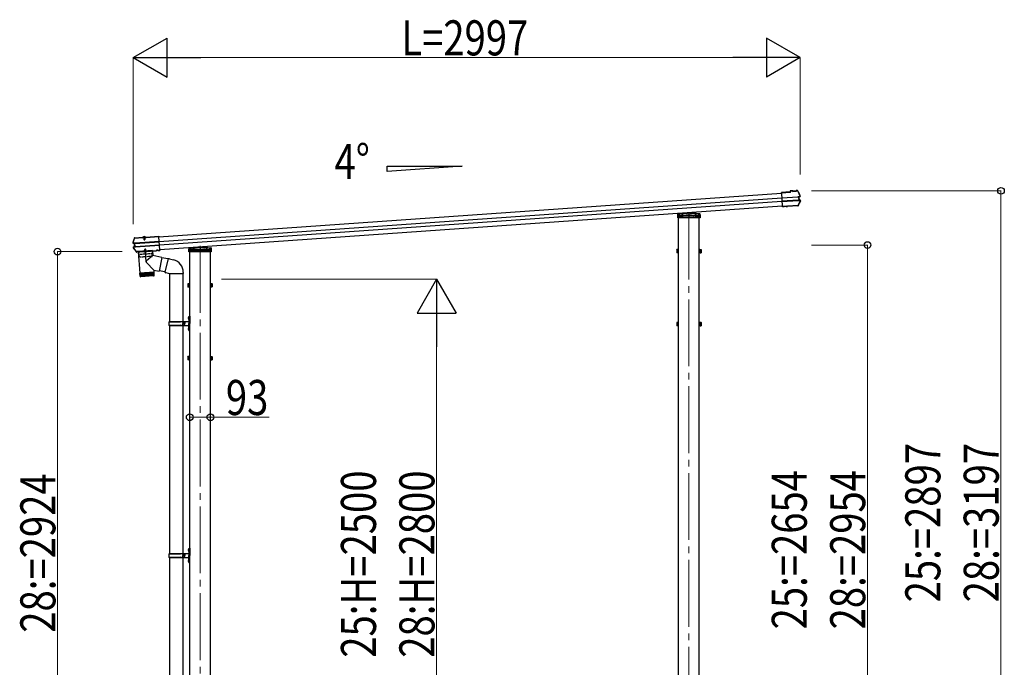
# Model space of a CAD drawing. Units: millimetres. Extents: x 0 to 29435, y 0 to 20790.
# Drawn here: x 12380 to 16804, y 6315 to 9223 of the extents above; entities that cross this region are included whole.
import ezdxf

# ---------------------------------------------------------------- set-up
doc = ezdxf.new("R2010")
doc.units = ezdxf.units.MM
doc.linetypes.add('YCENTER_1', pattern=[13, 10, -1, 1, -1])
doc.linetypes.add('YHIDDEN_1', pattern=[4, 3, -1])
for name, color, linetype, lineweight in [('USER1', 3, 'Continuous', 13), ('YKK_12', 2, 'Continuous', 13), ('YKK_13', 4, 'Continuous', 30), ('YKK_A1', 4, 'Continuous', 30), ('YKK_D', 6, 'Continuous', 13)]:
    doc.layers.add(name, color=color, linetype=linetype, lineweight=lineweight)
doc.styles.add('text-b', font='extslim2.shx', dxfattribs={"width": 0.8, "bigfont": 'extfont2.shx'})

msp = doc.modelspace()

# ---------------------------------------------------------------- linework, layer by layer
at = {"layer": 'YKK_12', "linetype": 'YCENTER_1', "ltscale": 30}
for p, q in [((15386.9, 8357), (15386.9, 4797.1)), ((13190.1, 8207.4), (13190.1, 4814.6))]:
    msp.add_line(p, q, dxfattribs=at)
at = {"layer": 'YKK_12', "linetype": 'YCENTER_1', "ltscale": 0.5}
msp.add_line((12939.1, 8249.5), (12940.1, 8234.1), dxfattribs=at)
at = {"layer": 'YKK_13'}
for p, q in [((15854, 8454.7), (15841.1, 8453.8)), ((15841.1, 8453.8), (15841.4, 8449.4)), ((15854.1, 8453.2), (15842.7, 8452.4)), ((15843, 8448), (15842.7, 8452.4)), ((15842.7, 8452.4), (15843.3, 8451.8)), ((15854.1, 8453.2), (15852.8, 8453.1)), ((15852.8, 8453.1), (15852.9, 8451.1)), ((15852.9, 8451.1), (15869.9, 8452.3)), ((15854.1, 8453.2), (15854, 8454.7)), ((15854, 8454.7), (15854.2, 8454.1)), ((15868.5, 8453.7), (15854.1, 8452.7)), ((15854.1, 8453.2), (15854.1, 8453.2)), ((15854.1, 8453.2), (15854.1, 8452.7)), ((15858.3, 8453), (15858.4, 8451.5)), ((15864.4, 8451.9), (15864.3, 8453.4)), ((15868.2, 8455.1), (15868.3, 8455.7)), ((15873.5, 8456.1), (15868.3, 8455.7)), ((15868.4, 8454.2), (15868.3, 8455.7)), ((15873.9, 8454.6), (15868.4, 8454.2)), ((15869.7, 8454.3), (15868.4, 8454.2)), ((15868.4, 8454.2), (15868.4, 8454.2)), ((15868.5, 8453.7), (15868.4, 8454.2)), ((15869.9, 8452.3), (15869.7, 8454.3)), ((15875.1, 8453.9), (15880.6, 8442.7)), ((15841.4, 8449.4), (15802.1, 8446.7)), ((15802.2, 8445.2), (15802.1, 8446.7)), ((15802.2, 8445.2), (15843, 8448)), ((15802.3, 8444.4), (15802.2, 8445.2)), ((15802.3, 8443.5), (15802.3, 8444.4)), ((15802.3, 8443.5), (15806.4, 8385.6)), ((15803.7, 8423.9), (15803.8, 8422.7)), ((15803.8, 8422.7), (15876.7, 8427.8)), ((15876.8, 8426.6), (15803.9, 8421.5)), ((15877.7, 8412.7), (15804.8, 8407.6)), ((15804.9, 8406.4), (15877.8, 8411.5)), ((15843.7, 8447.4), (15843, 8448)), ((15878.2, 8427.9), (15879.1, 8428)), ((15878.5, 8426.6), (15879, 8426.6)), ((15878.7, 8411.6), (15878.9, 8411.6)), ((15885, 8429.5), (15879.1, 8428)), ((15879.1, 8428), (15880.2, 8411.6)), ((15879.3, 8411.6), (15880.2, 8411.6)), ((15880, 8413), (15879.5, 8412.9)), ((15879.7, 8426.8), (15880.7, 8426.8)), ((15880.2, 8411.6), (15886.3, 8410.9)), ((15880.6, 8442.7), (15885.8, 8431.3)), ((15885.4, 8428.1), (15880.7, 8426.8)), ((15880.7, 8426.8), (15881.6, 8413)), ((15880.7, 8412.9), (15881.6, 8413)), ((15881.6, 8413), (15886.5, 8412.4)), ((15887.3, 8409), (15882.1, 8398.8)), ((15806.5, 8384.2), (15806.4, 8385.6)), ((15814, 8384.2), (15806.5, 8383.7)), ((15806.5, 8384.2), (15806.5, 8383.7)), ((15806.6, 8382.6), (15806.5, 8383.7)), ((15814.1, 8383.1), (15806.6, 8382.6)), ((15814.1, 8382.7), (15806.6, 8382.2)), ((15806.6, 8382.2), (15806.6, 8382.6)), ((15823.3, 8384.9), (15814, 8384.2)), ((15814.1, 8383.1), (15814, 8384.2)), ((15823.4, 8383.4), (15814.1, 8382.7)), ((15814.1, 8382.7), (15814.1, 8383.1)), ((15823.3, 8384.9), (15823.4, 8385.3)), ((15823.3, 8384.9), (15823.4, 8383.4)), ((15823.4, 8385.3), (15829.4, 8385.7)), ((15823.4, 8385.3), (15823.5, 8383.8)), ((15823.4, 8383.4), (15823.5, 8383.8)), ((15823.5, 8383.8), (15829.5, 8384.2)), ((15829.4, 8385.7), (15829.6, 8385.3)), ((15829.4, 8385.7), (15829.5, 8384.2)), ((15829.5, 8384.2), (15829.7, 8383.8)), ((15876.7, 8388.6), (15829.6, 8385.3)), ((15829.6, 8385.3), (15829.7, 8383.8)), ((15875.9, 8387.1), (15829.7, 8383.8)), ((15882.1, 8398.8), (15876.7, 8388.6)), ((15336.4, 8333.4), (15337, 8343)), ((15337.4, 8333.4), (15336.4, 8333.4)), ((15337, 8343), (15337.5, 8351.5)), ((15436.3, 8333.4), (15337.4, 8333.4)), ((15338, 8343.9), (15386.9, 8347.3)), ((15338.5, 8352.4), (15386.9, 8355.8)), ((15386.9, 8355.8), (15435.3, 8352.4)), ((15386.9, 8355.8), (15386.9, 8354.9)), ((15386.9, 8347.3), (15435.8, 8343.9)), ((15386.9, 8347.3), (15386.9, 8346.4)), ((15387, 8352.6), (15387, 8334.6)), ((15416.7, 8358.4), (15417, 8353.7)), ((15436.2, 8351.5), (15436.8, 8343)), ((15437.3, 8333.4), (15436.3, 8333.4)), ((15436.8, 8343), (15437.3, 8333.4)), ((12889.7, 8221.8), (12892.5, 8231.5)), ((12892.5, 8231.5), (12895.5, 8241.1)), ((12896.5, 8243.5), (12896.3, 8243.3)), ((12896.3, 8243.3), (12896.4, 8241.9)), ((12896.4, 8241.9), (12896.5, 8241.9)), ((12896.6, 8242), (12896.5, 8243.5)), ((12896.7, 8243.5), (12896.5, 8243.5)), ((12896.5, 8241.9), (12896.6, 8242)), ((12896.6, 8242), (12932.2, 8244.5)), ((12896.7, 8243.5), (12932.1, 8246)), ((12932.2, 8244.4), (12930.9, 8244.3)), ((12930.9, 8244.3), (12931, 8242.3)), ((12948, 8243.5), (12931, 8242.3)), ((12932.2, 8244.5), (12932.1, 8246)), ((12932.3, 8245.2), (12932.1, 8246)), ((12946.5, 8244.9), (12932.2, 8243.9)), ((12932.2, 8244.5), (12932.2, 8244.4)), ((12932.2, 8243.9), (12932.2, 8244.4)), ((12946.3, 8246), (12932.3, 8245)), ((12932.3, 8245), (12932.4, 8243.9)), ((12933.5, 8245.1), (12933.4, 8245.3)), ((12934.1, 8244.6), (12934, 8244.6)), ((12944.6, 8245.4), (12934.1, 8244.6)), ((12936.4, 8244.2), (12936.5, 8242.7)), ((12937, 8243.4), (12937.1, 8243.9)), ((12937, 8243.4), (12942, 8243.8)), ((12937, 8243.4), (12937.5, 8236.5)), ((12937.4, 8243.4), (12937.3, 8243.9)), ((12937.4, 8243.4), (12938, 8235.6)), ((12937.5, 8236.5), (12942.5, 8236.9)), ((12937.5, 8236.5), (12938.4, 8234.9)), ((12938.4, 8234.9), (12941.8, 8235.1)), ((12941.5, 8243.7), (12941.6, 8244.2)), ((12941.5, 8243.7), (12942.1, 8235.9)), ((12942, 8243.8), (12941.8, 8244.3)), ((12941.8, 8235.1), (12942.5, 8236.9)), ((12942, 8243.8), (12942.5, 8236.9)), ((12942.5, 8243.1), (12942.4, 8244.6)), ((12944.6, 8245.4), (12944.3, 8245.3)), ((12944.7, 8245.4), (12944.6, 8245.4)), ((12945.2, 8245.9), (12945.2, 8246.1)), ((12946.4, 8247), (12946.3, 8246.2)), ((12946.3, 8246), (12946.4, 8244.9)), ((12946.4, 8247), (13004.6, 8251)), ((12946.5, 8245.5), (12946.4, 8247)), ((12946.5, 8245.5), (13004.7, 8249.5)), ((12946.5, 8245.4), (12946.5, 8245.5)), ((12946.5, 8245.4), (12946.5, 8244.9)), ((12947.8, 8245.4), (12946.5, 8245.4)), ((12947.8, 8245.4), (12948, 8243.5)), ((13004.6, 8251), (13004.7, 8249.5)), ((13004.7, 8249.5), (13004.7, 8248.8)), ((13004.7, 8248.8), (13004.8, 8247.4)), ((13008.9, 8189.5), (13004.8, 8247.4)), ((12889.7, 8222.3), (12889.6, 8221.7)), ((12890.1, 8221.8), (12889.6, 8221.7)), ((12889.7, 8222.3), (12889.7, 8222.3)), ((12890.8, 8221.9), (12890.1, 8221.8)), ((12895.3, 8218.1), (12890.6, 8218.7)), ((12891.6, 8222.1), (12890.8, 8221.9)), ((12896.7, 8219.4), (12890.8, 8220.1)), ((12897.7, 8190.4), (12891.4, 8199.5)), ((12892.1, 8222.2), (12891.6, 8222.1)), ((12891.7, 8203), (12896.3, 8204.2)), ((12892, 8218.8), (12892, 8218.8)), ((12892, 8218.8), (12892, 8218.8)), ((12892.2, 8222.3), (12892.1, 8222.2)), ((12892.1, 8201.5), (12897.9, 8203.1)), ((12892.2, 8222.3), (12892.5, 8222.5)), ((12898, 8219.5), (12892.2, 8220.3)), ((12892.5, 8222.5), (12892.5, 8222.5)), ((12893.6, 8201.6), (12899.1, 8203.2)), ((12896.2, 8218.2), (12895.3, 8218.1)), ((12896.3, 8204.2), (12895.3, 8218.1)), ((12897.2, 8204.3), (12896.3, 8204.2)), ((12897.6, 8219.5), (12896.7, 8219.4)), ((12897.9, 8203.1), (12896.7, 8219.4)), ((12897, 8218.1), (12897.5, 8218.1)), ((12904.3, 8181.3), (12897.7, 8190.4)), ((12898.4, 8204.5), (12897.9, 8204.4)), ((12898.8, 8203.2), (12897.9, 8203.1)), ((12898.3, 8219.5), (12898, 8219.5)), ((13006.3, 8227.1), (12899.1, 8219.6)), ((12899.1, 8203.2), (12899.4, 8203.3)), ((12899.2, 8218.4), (13006.3, 8225.9)), ((12900.2, 8204.5), (13007.3, 8212)), ((12900.3, 8203.3), (13007.4, 8210.8)), ((12912.4, 8181.3), (12993.8, 8187)), ((12912.5, 8179.8), (12993.9, 8185.5)), ((12994, 8187.4), (12993.8, 8187)), ((12993.8, 8187), (12993.9, 8185.5)), ((12994.1, 8185.9), (12993.9, 8185.5)), ((13000, 8187.8), (12994, 8187.4)), ((12994, 8187.4), (12994.1, 8185.9)), ((13000.1, 8186.3), (12994.1, 8185.9)), ((13000.2, 8187.5), (13000, 8187.8)), ((13000, 8187.8), (13000.1, 8186.3)), ((13000.3, 8186), (13000.1, 8186.3)), ((13000.2, 8187.5), (13001.5, 8187.6)), ((13000.2, 8187.5), (13000.3, 8186)), ((13000.3, 8186), (13001.6, 8186.1)), ((13001.5, 8187.6), (13009, 8188.1)), ((13001.5, 8187.6), (13001.6, 8186.5)), ((13001.6, 8186.5), (13009.1, 8187)), ((13001.6, 8186.1), (13009.1, 8186.6)), ((13001.6, 8186.5), (13001.6, 8186.1)), ((13008.9, 8189.5), (13009, 8188.5)), ((13009, 8188.1), (13009, 8188.5)), ((13009, 8188.1), (13009.1, 8187)), ((13009.1, 8187), (13009.1, 8186.6)), ((13139.6, 8179.8), (13140.2, 8189.4)), ((13140.2, 8189.4), (13140.7, 8197.9)), ((13141.1, 8190.3), (13190.1, 8193.7)), ((13141.7, 8198.8), (13190.1, 8202.2)), ((13190.1, 8202.2), (13238.5, 8198.8)), ((13190.1, 8202.2), (13190.1, 8201.3)), ((13190.1, 8199), (13190.1, 8181)), ((13190.1, 8193.7), (13239, 8190.3)), ((13190.1, 8193.7), (13190.1, 8192.8)), ((13219.9, 8204.7), (13220.2, 8200.1)), ((13239.4, 8197.9), (13239.9, 8189.4)), ((13239.9, 8189.4), (13240.5, 8179.8)), ((15331.7, 8190.1), (15332.3, 8191.1)), ((15331.7, 8190.1), (15331.7, 8177.1)), ((15337.2, 8191.1), (15332.3, 8191.1)), ((15337.2, 8187.4), (15332.3, 8187.4)), ((15337.2, 8191.3), (15337.2, 8176.3)), ((15338.8, 8190.9), (15337.2, 8190.9)), ((15337.2, 8187.8), (15337.2, 8179.8)), ((15340.4, 8192.3), (15338.8, 8192.3)), ((15338.8, 8192.3), (15338.8, 8175.3)), ((15338.8, 8184.3), (15338.8, 8190.9)), ((15340.4, 8175.3), (15340.4, 8192.3)), ((15433.4, 8175.3), (15433.4, 8192.3)), ((15433.4, 8192.3), (15435, 8192.3)), ((15435, 8192.3), (15435, 8175.3)), ((15435, 8190.9), (15436.6, 8190.9)), ((15435, 8184.3), (15435, 8190.9)), ((15436.6, 8191.3), (15441.5, 8191.3)), ((15436.6, 8191.3), (15436.6, 8176.3)), ((15436.6, 8187.8), (15436.6, 8179.8)), ((15436.6, 8187.6), (15441.5, 8187.6)), ((15442.1, 8190.3), (15441.5, 8191.3)), ((15442.1, 8190.3), (15442.1, 8177.3)), ((12905.3, 8180.9), (12906, 8180.9)), ((12905.7, 8179.4), (12906.1, 8179.4)), ((12906.2, 8181.3), (12906, 8180.9)), ((12906, 8180.9), (12906.1, 8179.4)), ((12906.3, 8179.8), (12906.1, 8179.4)), ((12912.2, 8181.7), (12906.2, 8181.3)), ((12906.2, 8181.3), (12906.3, 8179.8)), ((12912.3, 8180.2), (12906.3, 8179.8)), ((12912.4, 8181.3), (12912.2, 8181.7)), ((12912.2, 8181.7), (12912.3, 8180.2)), ((12912.2, 8180.7), (12912.2, 8180.7)), ((12912.5, 8179.8), (12912.3, 8180.2)), ((12912.4, 8181.3), (12912.5, 8179.8)), ((12976.6, 8184.3), (12912.7, 8179.9)), ((12912.7, 8179.9), (12919.4, 8085.1)), ((12978, 8163.5), (12949.7, 8140.1)), ((12976.6, 8184.3), (12978, 8163.5)), ((13018.8, 8155.6), (12978, 8163.5)), ((13018.8, 8155.6), (13006.7, 8093.6)), ((13045.9, 8148.5), (13018.4, 8153.9)), ((13140.6, 8179.8), (13139.6, 8179.8)), ((13239.5, 8179.8), (13140.6, 8179.8)), ((13240.5, 8179.8), (13239.5, 8179.8)), ((15331.7, 8177.1), (15332.3, 8176.1)), ((15337.2, 8179.9), (15332.3, 8179.9)), ((15337.2, 8176.1), (15332.3, 8176.1)), ((15337.2, 8184.3), (15338.8, 8184.3)), ((15337.2, 8183.3), (15338.8, 8183.3)), ((15337.2, 8176.8), (15338.8, 8176.8)), ((15338.8, 8176.8), (15338.8, 8183.3)), ((15338.8, 8175.3), (15340.4, 8175.3)), ((15435, 8175.3), (15433.4, 8175.3)), ((15436.6, 8184.3), (15435, 8184.3)), ((15436.6, 8183.3), (15435, 8183.3)), ((15435, 8176.8), (15435, 8183.3)), ((15436.6, 8176.8), (15435, 8176.8)), ((15436.6, 8180.1), (15441.5, 8180.1)), ((15436.6, 8176.3), (15441.5, 8176.3)), ((15442.1, 8177.3), (15441.5, 8176.3)), ((12982.6, 8098.3), (12949.3, 8132.7)), ((12982.6, 8098.3), (12983.2, 8089.6)), ((12982.6, 8098.3), (13006.7, 8093.6)), ((12919.4, 8085.1), (12983.2, 8089.6)), ((12983.3, 8088.6), (12919.4, 8084.1)), ((12919.4, 8084.1), (12920.6, 8071.1)), ((12921.1, 8069.6), (12920.1, 8084.2)), ((12920.6, 8071.2), (12983.9, 8075.6)), ((12921.3, 8084.2), (12922.4, 8069.3)), ((12924.2, 8069.4), (12923.2, 8084.4)), ((12923.8, 8085.4), (12923.9, 8084.4)), ((12981.2, 8072.4), (12923.8, 8068.4)), ((12925.5, 8084.5), (12926.6, 8069.6)), ((12929.4, 8069.8), (12928.4, 8084.7)), ((12932.7, 8070), (12931.7, 8085)), ((12935.4, 8085.2), (12936.4, 8070.3)), ((12939.4, 8085.5), (12940.4, 8070.5)), ((12943.6, 8085.8), (12944.7, 8070.8)), ((12948, 8086.1), (12949.1, 8071.1)), ((12952.5, 8086.4), (12953.5, 8071.5)), ((12956.9, 8086.7), (12957.9, 8071.8)), ((12961.2, 8087), (12962.3, 8072.1)), ((12965.3, 8087.3), (12966.4, 8072.4)), ((12969.2, 8087.6), (12970.2, 8072.6)), ((12972.7, 8087.8), (12973.8, 8072.9)), ((12975.8, 8088), (12976.8, 8073.1)), ((12978.4, 8088.2), (12979.5, 8073.3)), ((12978.7, 8089.3), (12978.8, 8088.3)), ((12980.5, 8088.4), (12981.6, 8073.4)), ((12982, 8088.5), (12983.1, 8073.5)), ((12983.9, 8075.5), (12983.3, 8088.6)), ((13032.4, 8090.4), (13007.1, 8095.3)), ((13134.9, 8036.5), (13135.4, 8037.5)), ((13134.9, 8036.5), (13134.9, 8023.5)), ((13134.9, 8023.5), (13135.4, 8022.5)), ((13140.4, 8037.5), (13135.4, 8037.5)), ((13140.4, 8033.8), (13135.4, 8033.8)), ((13140.4, 8026.2), (13135.4, 8026.2)), ((13140.4, 8022.5), (13135.4, 8022.5)), ((13140.4, 8037.7), (13140.4, 8022.7)), ((13142, 8037.3), (13140.4, 8037.3)), ((13140.4, 8034.2), (13140.4, 8026.2)), ((13140.4, 8030.7), (13142, 8030.7)), ((13140.4, 8029.7), (13142, 8029.7)), ((13140.4, 8023.2), (13142, 8023.2)), ((13143.6, 8038.7), (13142, 8038.7)), ((13142, 8038.7), (13142, 8021.7)), ((13142, 8030.7), (13142, 8037.3)), ((13142, 8023.2), (13142, 8029.7)), ((13142, 8021.7), (13143.6, 8021.7)), ((13143.6, 8021.7), (13143.6, 8038.7)), ((13236.6, 8021.7), (13236.6, 8038.7)), ((13236.6, 8038.7), (13238.2, 8038.7)), ((13238.2, 8021.7), (13236.6, 8021.7)), ((13238.2, 8038.7), (13238.2, 8021.7)), ((13238.2, 8037.3), (13239.8, 8037.3)), ((13238.2, 8030.7), (13238.2, 8037.3)), ((13239.8, 8030.7), (13238.2, 8030.7)), ((13239.8, 8029.7), (13238.2, 8029.7)), ((13238.2, 8023.2), (13238.2, 8029.7)), ((13239.8, 8023.2), (13238.2, 8023.2)), ((13239.8, 8037.7), (13244.7, 8037.7)), ((13239.8, 8037.7), (13239.8, 8022.7)), ((13239.8, 8034.2), (13239.8, 8026.2)), ((13239.8, 8034), (13244.7, 8034)), ((13239.8, 8026.4), (13244.7, 8026.4)), ((13239.8, 8022.7), (13244.7, 8022.7)), ((13245.3, 8036.7), (13244.7, 8037.7)), ((13245.3, 8023.7), (13244.7, 8022.7)), ((13245.3, 8036.7), (13245.3, 8023.7)), ((13139.6, 7890.7), (13142.6, 7892.2)), ((13139.6, 7890.7), (13139.6, 7858.7)), ((13142.6, 7892.2), (13142.6, 7858.7)), ((13142.6, 7892.2), (13143.6, 7892.2)), ((13143.6, 7892.2), (13143.6, 7858.7)), ((13050.6, 7865.7), (13100.9, 7865.7)), ((13050.6, 7851.7), (13100.9, 7851.7)), ((13051.6, 7867.7), (13137.6, 7867.7)), ((13051.6, 7867.7), (13051.6, 7865.7)), ((13051.6, 7849.7), (13051.6, 7851.7)), ((13051.6, 7849.7), (13137.6, 7849.7)), ((13110.6, 7867.7), (13110.6, 7863.2)), ((13110.6, 7863.2), (13112.6, 7863.2)), ((13110.6, 7849.7), (13110.6, 7854.2)), ((13110.6, 7854.2), (13112.6, 7854.2)), ((13112.6, 7863.2), (13112.6, 7858.7)), ((13112.6, 7854.2), (13112.6, 7858.7)), ((13118.6, 7867.7), (13118.6, 7858.7)), ((13118.6, 7863.2), (13121.6, 7863.2)), ((13118.6, 7849.7), (13118.6, 7858.7)), ((13118.6, 7854.2), (13121.6, 7854.2)), ((13121.6, 7863.2), (13121.6, 7858.7)), ((13121.6, 7854.2), (13121.6, 7858.7)), ((13139.6, 7826.7), (13139.6, 7858.7)), ((13142.6, 7825.2), (13142.6, 7858.7)), ((13143.6, 7825.2), (13143.6, 7858.7)), ((15331.7, 7862.8), (15332.3, 7863.8)), ((15331.7, 7862.8), (15331.7, 7849.8)), ((15331.7, 7849.8), (15332.3, 7848.8)), ((15337.2, 7863.8), (15332.3, 7863.8)), ((15337.2, 7860.1), (15332.3, 7860.1)), ((15337.2, 7852.6), (15332.3, 7852.6)), ((15337.2, 7848.8), (15332.3, 7848.8)), ((15337.2, 7864), (15337.2, 7849)), ((15338.8, 7863.6), (15337.2, 7863.6)), ((15337.2, 7860.5), (15337.2, 7852.5)), ((15337.2, 7857), (15338.8, 7857)), ((15337.2, 7856), (15338.8, 7856)), ((15337.2, 7849.5), (15338.8, 7849.5)), ((15340.4, 7865), (15338.8, 7865)), ((15338.8, 7865), (15338.8, 7848)), ((15338.8, 7857), (15338.8, 7863.6)), ((15338.8, 7849.5), (15338.8, 7856)), ((15338.8, 7848), (15340.4, 7848)), ((15340.4, 7848), (15340.4, 7865)), ((15433.4, 7848), (15433.4, 7865)), ((15433.4, 7865), (15435, 7865)), ((15435, 7848), (15433.4, 7848)), ((15435, 7865), (15435, 7848)), ((15435, 7863.6), (15436.6, 7863.6)), ((15435, 7857), (15435, 7863.6)), ((15436.6, 7857), (15435, 7857)), ((15436.6, 7856), (15435, 7856)), ((15435, 7849.5), (15435, 7856)), ((15436.6, 7849.5), (15435, 7849.5)), ((15436.6, 7864), (15441.5, 7864)), ((15436.6, 7864), (15436.6, 7849)), ((15436.6, 7860.5), (15436.6, 7852.5)), ((15436.6, 7860.3), (15441.5, 7860.3)), ((15436.6, 7852.8), (15441.5, 7852.8)), ((15436.6, 7849), (15441.5, 7849)), ((15442.1, 7863), (15441.5, 7864)), ((15442.1, 7850), (15441.5, 7849)), ((15442.1, 7863), (15442.1, 7850)), ((13139.6, 7826.7), (13142.6, 7825.2)), ((13142.6, 7825.2), (13143.6, 7825.2)), ((13134.9, 7709.2), (13135.4, 7710.2)), ((13134.9, 7709.2), (13134.9, 7696.2)), ((13140.4, 7710.2), (13135.4, 7710.2)), ((13140.4, 7706.5), (13135.4, 7706.5)), ((13140.4, 7698.9), (13135.4, 7698.9)), ((13140.4, 7710.4), (13140.4, 7695.4)), ((13142, 7709.9), (13140.4, 7709.9)), ((13140.4, 7706.9), (13140.4, 7698.9)), ((13140.4, 7703.4), (13142, 7703.4)), ((13140.4, 7702.4), (13142, 7702.4)), ((13143.6, 7711.4), (13142, 7711.4)), ((13142, 7711.4), (13142, 7694.4)), ((13142, 7703.4), (13142, 7709.9)), ((13142, 7695.8), (13142, 7702.4)), ((13143.6, 7694.4), (13143.6, 7711.4)), ((13236.6, 7694.4), (13236.6, 7711.4)), ((13236.6, 7711.4), (13238.2, 7711.4)), ((13238.2, 7711.4), (13238.2, 7694.4)), ((13238.2, 7709.9), (13239.8, 7709.9)), ((13238.2, 7703.4), (13238.2, 7709.9)), ((13239.8, 7703.4), (13238.2, 7703.4)), ((13239.8, 7702.4), (13238.2, 7702.4)), ((13238.2, 7695.8), (13238.2, 7702.4)), ((13239.8, 7710.4), (13244.7, 7710.4)), ((13239.8, 7710.4), (13239.8, 7695.4)), ((13239.8, 7706.9), (13239.8, 7698.9)), ((13239.8, 7706.7), (13244.7, 7706.7)), ((13239.8, 7699.1), (13244.7, 7699.1)), ((13245.3, 7709.4), (13244.7, 7710.4)), ((13245.3, 7709.4), (13245.3, 7696.4)), ((13134.9, 7696.2), (13135.4, 7695.2)), ((13140.4, 7695.2), (13135.4, 7695.2)), ((13140.4, 7695.8), (13142, 7695.8)), ((13142, 7694.4), (13143.6, 7694.4)), ((13238.2, 7694.4), (13236.6, 7694.4)), ((13239.8, 7695.8), (13238.2, 7695.8)), ((13239.8, 7695.4), (13244.7, 7695.4)), ((13245.3, 7696.4), (13244.7, 7695.4)), ((13050.6, 6824.2), (13100.9, 6824.2)), ((13051.6, 6826.2), (13137.6, 6826.2)), ((13051.6, 6826.2), (13051.6, 6824.2)), ((13110.6, 6826.2), (13110.6, 6821.7)), ((13110.6, 6821.7), (13112.6, 6821.7)), ((13112.6, 6821.7), (13112.6, 6817.2)), ((13112.6, 6812.7), (13112.6, 6817.2)), ((13118.6, 6826.2), (13118.6, 6817.2)), ((13118.6, 6821.7), (13121.6, 6821.7)), ((13118.6, 6808.2), (13118.6, 6817.2)), ((13121.6, 6821.7), (13121.6, 6817.2)), ((13121.6, 6812.7), (13121.6, 6817.2)), ((13139.6, 6849.2), (13142.6, 6850.7)), ((13139.6, 6849.2), (13139.6, 6817.2)), ((13139.6, 6785.2), (13139.6, 6817.2)), ((13142.6, 6850.7), (13142.6, 6817.2)), ((13142.6, 6850.7), (13143.6, 6850.7)), ((13142.6, 6783.7), (13142.6, 6817.2)), ((13143.6, 6850.7), (13143.6, 6817.2)), ((13143.6, 6783.7), (13143.6, 6817.2)), ((13050.6, 6810.2), (13100.9, 6810.2)), ((13051.6, 6808.2), (13051.6, 6810.2)), ((13051.6, 6808.2), (13137.6, 6808.2)), ((13110.6, 6808.2), (13110.6, 6812.7)), ((13110.6, 6812.7), (13112.6, 6812.7)), ((13118.6, 6812.7), (13121.6, 6812.7)), ((13139.6, 6785.2), (13142.6, 6783.7)), ((13142.6, 6783.7), (13143.6, 6783.7))]:
    msp.add_line(p, q, dxfattribs=at)
at = {"layer": 'YKK_13', "linetype": 'YHIDDEN_1'}
for p, q in [((15338, 8343.9), (15338.1, 8343.9)), ((15338.1, 8343.9), (15435.7, 8343.9)), ((15340, 8342.1), (15339.4, 8333.4)), ((15339.9, 8341.1), (15344.9, 8341.1)), ((15340, 8342.1), (15340.5, 8350.6)), ((15341, 8342.1), (15340, 8342.1)), ((15340, 8341.9), (15343.7, 8341.9)), ((15386.9, 8353.8), (15340.5, 8350.6)), ((15365.4, 8343.8), (15341, 8342.1)), ((15343.7, 8350.8), (15343.7, 8337.2)), ((15343.7, 8341.9), (15344.9, 8341.9)), ((15343.7, 8337.2), (15344.7, 8335.4)), ((15344.7, 8335.4), (15344.9, 8335.4)), ((15344.9, 8350.9), (15344.9, 8342.4)), ((15344.9, 8342.4), (15344.9, 8335.4)), ((15344.9, 8341.9), (15346.4, 8341.9)), ((15344.9, 8335.4), (15349.9, 8335.4)), ((15346.4, 8342.5), (15346.4, 8335.4)), ((15346.4, 8341.9), (15427.4, 8341.9)), ((15349.5, 8341.9), (15349.5, 8335.4)), ((15349.6, 8341.9), (15349.6, 8335.4)), ((15349.9, 8342.8), (15349.9, 8337.2)), ((15349.9, 8337.2), (15352.9, 8337.2)), ((15349.9, 8335.4), (15349.9, 8337.2)), ((15352.9, 8335.4), (15349.9, 8335.4)), ((15352.9, 8343), (15352.9, 8337.2)), ((15352.9, 8337.2), (15352.9, 8335.4)), ((15352.9, 8335.4), (15420.9, 8335.4)), ((15356.1, 8343), (15356.2, 8343.9)), ((15356.2, 8343.9), (15356.8, 8354.2)), ((15357.6, 8333.4), (15357.7, 8335.4)), ((15358.1, 8341.9), (15357.7, 8335.4)), ((15358.8, 8354.3), (15358.1, 8341.9)), ((15360.9, 8343.9), (15360.9, 8341.9)), ((15365.4, 8343.8), (15366.9, 8343.9)), ((15365.4, 8341.1), (15365.4, 8343.8)), ((15366.9, 8341.1), (15365.4, 8341.1)), ((15386.9, 8345.3), (15366.9, 8343.9)), ((15366.9, 8343.9), (15366.9, 8341.1)), ((15433.3, 8350.6), (15386.9, 8353.8)), ((15406.9, 8343.9), (15386.9, 8345.3)), ((15406.9, 8341.1), (15406.9, 8343.9)), ((15406.9, 8343.9), (15408.4, 8343.8)), ((15406.9, 8341.1), (15408.4, 8341.1)), ((15408.4, 8343.8), (15408.4, 8341.1)), ((15432.8, 8342.1), (15408.4, 8343.8)), ((15412.9, 8341.9), (15412.9, 8343.9)), ((15414.7, 8358.2), (15415.7, 8341.9)), ((15415.7, 8341.9), (15416.1, 8335.4)), ((15416.1, 8335.4), (15416.2, 8333.4)), ((15417, 8353.7), (15417.6, 8343.9)), ((15417.6, 8343.9), (15417.6, 8343)), ((15420.9, 8343), (15420.9, 8337.2)), ((15420.9, 8337.2), (15423.9, 8337.2)), ((15420.9, 8335.4), (15420.9, 8337.2)), ((15423.9, 8335.4), (15420.9, 8335.4)), ((15423.9, 8342.8), (15423.9, 8337.2)), ((15423.9, 8337.2), (15423.9, 8335.4)), ((15423.9, 8335.4), (15428.9, 8335.4)), ((15424.2, 8341.9), (15424.2, 8335.4)), ((15424.3, 8341.9), (15424.3, 8335.4)), ((15427.4, 8342.5), (15427.4, 8335.4)), ((15427.4, 8341.9), (15428.9, 8341.9)), ((15428.9, 8350.9), (15428.9, 8342.4)), ((15428.9, 8342.4), (15428.9, 8335.4)), ((15428.9, 8341.9), (15430.1, 8341.9)), ((15428.9, 8341.1), (15433.9, 8341.1)), ((15428.9, 8335.4), (15429.1, 8335.4)), ((15429.1, 8335.4), (15430.1, 8337.2)), ((15430.1, 8350.8), (15430.1, 8337.2)), ((15430.1, 8341.9), (15433.8, 8341.9)), ((15433.8, 8342.1), (15432.8, 8342.1)), ((15433.3, 8350.6), (15433.8, 8342.1)), ((15434.3, 8333.4), (15433.8, 8342.1)), ((15435.7, 8343.9), (15435.8, 8343.9)), ((12934.7, 8245.2), (12934.6, 8245)), ((12934.7, 8245.8), (12943.9, 8246.4)), ((12934.8, 8244.7), (12934.7, 8245.8)), ((12935.4, 8245.8), (12936.6, 8245.9)), ((12936.8, 8248.1), (12938.2, 8245.8)), ((12937.1, 8243.9), (12937.2, 8244.3)), ((12937.3, 8243.9), (12937.2, 8245.9)), ((12937.2, 8244.8), (12937.2, 8245.4)), ((12937.2, 8244.3), (12937.2, 8244.8)), ((12937.3, 8243.9), (12937.2, 8244.5)), ((12939.4, 8245.2), (12938.2, 8245.8)), ((12939.4, 8245.2), (12940.5, 8245.9)), ((12941.5, 8248.5), (12940.5, 8245.9)), ((12941.6, 8244.2), (12941.5, 8246.2)), ((12941.6, 8245.1), (12941.5, 8245.7)), ((12941.6, 8244.6), (12941.6, 8245.1)), ((12941.6, 8244.2), (12941.6, 8244.8)), ((12941.8, 8244.3), (12941.6, 8244.6)), ((12943.2, 8246.4), (12942, 8246.3)), ((12944, 8245.3), (12943.9, 8246.4)), ((12944, 8245.9), (12944.1, 8245.7)), ((13141.2, 8190.3), (13141.3, 8190.3)), ((13141.3, 8190.3), (13238.9, 8190.3)), ((13143.2, 8188.4), (13142.6, 8179.8)), ((13143.1, 8188.3), (13146.9, 8188.3)), ((13143.1, 8187.5), (13148.1, 8187.5)), ((13143.2, 8188.4), (13143.7, 8197)), ((13144.2, 8188.5), (13143.2, 8188.4)), ((13190.1, 8200.2), (13143.7, 8197)), ((13168.6, 8190.2), (13144.2, 8188.5)), ((13146.9, 8197.2), (13146.9, 8183.5)), ((13146.9, 8188.3), (13148.1, 8188.3)), ((13148.1, 8197.3), (13148.1, 8188.8)), ((13148.1, 8188.8), (13148.1, 8181.8)), ((13148.1, 8188.3), (13149.6, 8188.3)), ((13149.6, 8188.9), (13149.6, 8181.8)), ((13149.6, 8188.3), (13230.6, 8188.3)), ((13152.7, 8188.3), (13152.7, 8181.8)), ((13152.8, 8188.3), (13152.8, 8181.8)), ((13153.1, 8189.1), (13153.1, 8183.5)), ((13156.1, 8189.3), (13156.1, 8183.5)), ((13159.3, 8189.4), (13159.4, 8190.3)), ((13159.4, 8190.3), (13160, 8200.5)), ((13161.3, 8188.3), (13160.9, 8181.8)), ((13162, 8200.7), (13161.3, 8188.3)), ((13164.1, 8190.3), (13164.1, 8188.3)), ((13168.6, 8190.2), (13170.1, 8190.3)), ((13168.6, 8187.5), (13168.6, 8190.2)), ((13170.1, 8187.5), (13168.6, 8187.5)), ((13190.1, 8191.7), (13170.1, 8190.3)), ((13170.1, 8190.3), (13170.1, 8187.5)), ((13236.5, 8197), (13190.1, 8200.2)), ((13210.1, 8190.3), (13190.1, 8191.7)), ((13210.1, 8187.5), (13210.1, 8190.3)), ((13210.1, 8190.3), (13211.6, 8190.2)), ((13210.1, 8187.5), (13211.6, 8187.5)), ((13211.6, 8190.2), (13211.6, 8187.5)), ((13236, 8188.5), (13211.6, 8190.2)), ((13216.1, 8188.3), (13216.1, 8190.3)), ((13217.9, 8204.6), (13218.9, 8188.3)), ((13218.9, 8188.3), (13219.3, 8181.8)), ((13220.2, 8200.1), (13220.8, 8190.3)), ((13220.8, 8190.3), (13220.8, 8189.4)), ((13224.1, 8189.3), (13224.1, 8183.5)), ((13227.1, 8189.1), (13227.1, 8183.5)), ((13227.3, 8188.3), (13227.3, 8181.8)), ((13227.5, 8188.3), (13227.5, 8181.8)), ((13230.6, 8188.9), (13230.6, 8181.8)), ((13230.6, 8188.3), (13232.1, 8188.3)), ((13232.1, 8197.3), (13232.1, 8188.8)), ((13232.1, 8188.8), (13232.1, 8181.8)), ((13232.1, 8188.3), (13233.3, 8188.3)), ((13232.1, 8187.5), (13237, 8187.5)), ((13233.3, 8197.2), (13233.3, 8183.5)), ((13233.3, 8188.3), (13237, 8188.3)), ((13237, 8188.4), (13236, 8188.5)), ((13236.5, 8197), (13237, 8188.4)), ((13237.5, 8179.8), (13237, 8188.4)), ((13238.9, 8190.3), (13238.9, 8190.3)), ((13146.9, 8183.5), (13147.9, 8181.8)), ((13147.9, 8181.8), (13148.1, 8181.8)), ((13148.1, 8181.8), (13153.1, 8181.8)), ((13153.1, 8183.5), (13156.1, 8183.5)), ((13153.1, 8181.8), (13153.1, 8183.5)), ((13156.1, 8181.8), (13153.1, 8181.8)), ((13156.1, 8183.5), (13156.1, 8181.8)), ((13156.1, 8181.8), (13224.1, 8181.8)), ((13160.7, 8179.8), (13160.9, 8181.8)), ((13219.3, 8181.8), (13219.4, 8179.8)), ((13224.1, 8183.5), (13227.1, 8183.5)), ((13224.1, 8181.8), (13224.1, 8183.5)), ((13227.1, 8181.8), (13224.1, 8181.8)), ((13227.1, 8183.5), (13227.1, 8181.8)), ((13227.1, 8181.8), (13232.1, 8181.8)), ((13232.1, 8181.8), (13232.3, 8181.8)), ((13232.3, 8181.8), (13233.3, 8183.5))]:
    msp.add_line(p, q, dxfattribs=at)
at = {"layer": 'YKK_13', "ltscale": 0.5}
for p, q in [((12934.9, 8243.8), (12934.8, 8244.7)), ((12944, 8244.4), (12934.9, 8243.8)), ((12944, 8244.4), (12944, 8245.3))]:
    msp.add_line(p, q, dxfattribs=at)
at = {"layer": 'YKK_13', "ltscale": 2}
for p, q in [((12977, 8186.4), (12912.2, 8181.8)), ((12942.3, 8192), (12941.6, 8190.2)), ((12946.6, 8190.6), (12941.6, 8190.2)), ((12942, 8185.4), (12941.6, 8190.2)), ((12942.4, 8185.5), (12942, 8191.2)), ((12945.7, 8192.2), (12942.3, 8192)), ((12946.6, 8190.6), (12945.7, 8192.2)), ((12946.5, 8185.8), (12946.1, 8191.4)), ((12947, 8185.8), (12946.6, 8190.6)), ((12977.1, 8185.4), (12977, 8186.4)), ((12912.2, 8181.8), (12912.2, 8180.8)), ((12913.3, 8179.9), (12976.1, 8184.3)), ((12938.8, 8181.7), (12950.6, 8182.5)), ((12950.6, 8182.3), (12938.8, 8181.4)), ((12938.8, 8181.4), (12938.8, 8181.7)), ((12950.6, 8182.3), (12950.6, 8182.5))]:
    msp.add_line(p, q, dxfattribs=at)
at = {"layer": 'YKK_13', "linetype": 'YCENTER_1', "ltscale": 2}
msp.add_line((12947.9, 8136.2), (12943.9, 8192.5), dxfattribs=at)
at = {"layer": 'YKK_13', "linetype": 'YHIDDEN_1', "ltscale": 2}
for p, q in [((12914.9, 8180), (12916.1, 8168.6)), ((12974.5, 8172.2), (12916.6, 8168.1)), ((12918.1, 8156.7), (12916.8, 8168.1)), ((12974, 8160.1), (12918.6, 8156.2)), ((12942.4, 8179.4), (12943.6, 8182.2)), ((12944.7, 8182.8), (12943.6, 8182.2)), ((12944.7, 8182.8), (12945.8, 8182.3)), ((12947.4, 8179.7), (12945.8, 8182.3)), ((12974.5, 8160.6), (12974.2, 8172.1)), ((12974.5, 8184.2), (12975, 8172.7))]:
    msp.add_line(p, q, dxfattribs=at)
at = {"layer": 'YKK_13', "ltscale": 25}
for p, q in [((13046.3, 8150.3), (13032, 8088.6)), ((13046.3, 8150.3), (13051.1, 8150.8)), ((13046.3, 8150.3), (13070.7, 8144.5)), ((13051.1, 8150.8), (13051.2, 8149.2)), ((13032, 8088.6), (13052.1, 8084)), ((13032, 8088.6), (13036, 8085.9)), ((13036.9, 8087.5), (13036, 8085.9)), ((13052.1, 8084), (13114.8, 8084)), ((13053.6, 8084), (13053.6, 7867.7)), ((13113.3, 8084), (13113.3, 7867.7)), ((13114.8, 8088.2), (13114.8, 8084)), ((13137.3, 7884.8), (13139.3, 7883.8)), ((13137.3, 7880.5), (13139.3, 7881.5)), ((13138.5, 7886.8), (13139.2, 7886.8)), ((13138.5, 7886.8), (13138.5, 7878.5)), ((13138.5, 7878.5), (13139.2, 7878.5)), ((13139.2, 7886.8), (13139.2, 7878.5)), ((13139.2, 7886.8), (13139.6, 7886.4)), ((13139.2, 7878.5), (13139.6, 7878.9)), ((13139.3, 7883.8), (13139.9, 7882.7)), ((13139.3, 7881.5), (13139.9, 7882.7)), ((13139.6, 7886.4), (13139.6, 7878.9)), ((13053.6, 7849.7), (13053.6, 6826.2)), ((13113.3, 7849.7), (13113.3, 6826.2)), ((13137.3, 7836.8), (13139.3, 7835.8)), ((13137.3, 7832.5), (13139.3, 7833.5)), ((13138.5, 7838.8), (13139.2, 7838.8)), ((13138.5, 7838.8), (13138.5, 7830.5)), ((13138.5, 7830.5), (13139.2, 7830.5)), ((13139.2, 7838.8), (13139.2, 7830.5)), ((13139.2, 7838.8), (13139.6, 7838.4)), ((13139.2, 7830.5), (13139.6, 7830.9)), ((13139.3, 7835.8), (13139.9, 7834.7)), ((13139.3, 7833.5), (13139.9, 7834.7)), ((13139.6, 7838.4), (13139.6, 7830.9)), ((13137.3, 6843.4), (13139.3, 6842.4)), ((13137.3, 6839.1), (13139.3, 6840.1)), ((13138.5, 6845.4), (13139.2, 6845.4)), ((13138.5, 6845.4), (13138.5, 6837.1)), ((13138.5, 6837.1), (13139.2, 6837.1)), ((13139.2, 6845.4), (13139.2, 6837.1)), ((13139.2, 6845.4), (13139.6, 6845)), ((13139.2, 6837.1), (13139.6, 6837.5)), ((13139.3, 6842.4), (13139.9, 6841.2)), ((13139.3, 6840.1), (13139.9, 6841.2)), ((13139.6, 6845), (13139.6, 6837.5)), ((13053.6, 6808.2), (13053.6, 5784.8)), ((13113.3, 6808.2), (13113.3, 5784.8)), ((13137.3, 6795.4), (13139.3, 6794.4)), ((13137.3, 6791.1), (13139.3, 6792.1)), ((13138.5, 6797.4), (13139.2, 6797.4)), ((13138.5, 6797.4), (13138.5, 6789.1)), ((13138.5, 6789.1), (13139.2, 6789.1)), ((13139.2, 6797.4), (13139.2, 6789.1)), ((13139.2, 6797.4), (13139.6, 6797)), ((13139.2, 6789.1), (13139.6, 6789.5)), ((13139.3, 6794.4), (13139.9, 6793.2)), ((13139.3, 6792.1), (13139.9, 6793.2)), ((13139.6, 6797), (13139.6, 6789.5))]:
    msp.add_line(p, q, dxfattribs=at)
at = {"layer": 'YKK_13'}
for centre, radius, start, end in [((15873.7, 8452.9), 3.19, 26.866, 94.0247), ((15874, 8453.4), 1.2, 26.8987, 94.029), ((15428.7, 8227.5), 502, 24.0339, 26.8619), ((15437.7, 8628.9), 502, 331.4144, 333.9399), ((15884.7, 8430.8), 1.3, 285.127, 24.1094), ((15884.7, 8430.8), 2.8, 285, 24.0339), ((15886.1, 8409.6), 1.3, 333.874, 82.8616), ((15886.1, 8409.6), 2.8, 333.9399, 83), ((15875.7, 8390.2), 3.19, 273.987, 331.4171), ((15338, 8342.9), 1, 94, 176.5), ((15338.5, 8351.4), 1, 94, 176.5), ((15435.2, 8351.4), 1, 3.5, 86), ((15435.8, 8342.9), 1, 3.5, 86), ((13371.5, 8086.5), 502, 162.0454, 164.3128), ((12897, 8240.2), 3.19, 103.2263, 162.0514), ((12896.6, 8240.7), 1.2, 102.7122, 162.0136), ((12934, 8245.2), 0.545, 184, 274), ((12944.7, 8245.9), 0.545, 274, 4), ((12890.9, 8221.4), 2.8, 164.3128, 263.1697), ((12890.9, 8221.4), 1.3, 164.2437, 263.0358), ((12892.4, 8221.5), 2.8, 176.6403, 260.8689), ((12892.4, 8200.3), 2.8, 105.1697, 214.0663), ((13306, 8479.9), 502, 214.0663, 216.5925), ((12892.4, 8200.3), 1.3, 105.303, 214.1363), ((13141.2, 8189.3), 1, 94, 176.5), ((13141.7, 8197.8), 1, 94, 176.5), ((13238.4, 8197.8), 1, 3.5, 86), ((13238.9, 8189.3), 1, 3.5, 86), ((15335, 8189.2), 3.32, 145.6158, 214.3842), ((15344.1, 8183.6), 12.4, 162.412, 197.588), ((15438.8, 8189.4), 3.32, 325.6158, 34.3842), ((15429.7, 8183.8), 12.4, 342.412, 17.588), ((12905.5, 8182.6), 3.19, 216.5898, 274.0129), ((12905.2, 8182), 1.2, 216.6203, 274.013), ((15335, 8178), 3.32, 145.6158, 214.3842), ((15438.8, 8178.2), 3.32, 325.6158, 34.3842), ((12952.9, 8136.2), 5, 129.6555, 223.974), ((12923.5, 8071.4), 3, 185, 274.0483), ((12981, 8075.4), 3, 274, 3), ((13138.2, 8035.6), 3.32, 145.6158, 214.3842), ((13147.3, 8030), 12.4, 162.412, 197.588), ((13138.2, 8024.4), 3.32, 145.6158, 214.3842), ((13241.9, 8035.8), 3.32, 325.6158, 34.3842), ((13232.8, 8030.2), 12.4, 342.412, 17.588), ((13241.9, 8024.6), 3.32, 325.6158, 34.3842), ((13099.3, 7858.7), 49.3, 171.8288, 180), ((13099.3, 7858.7), 49.3, 180, 188.1713), ((13100.9, 7867.7), 2, 270, 360), ((13100.9, 7849.7), 2, 0.0001, 90), ((13137.6, 7869.7), 2, 270, 360), ((13137.6, 7847.7), 2, 0.0001, 90), ((15335, 7861.9), 3.32, 145.6158, 214.3842), ((15344.1, 7856.3), 12.4, 162.412, 197.588), ((15335, 7850.7), 3.32, 145.6158, 214.3842), ((15438.8, 7862.1), 3.32, 325.6158, 34.3842), ((15429.7, 7856.5), 12.4, 342.412, 17.588), ((15438.8, 7850.9), 3.32, 325.6158, 34.3842), ((13138.2, 7708.3), 3.32, 145.6158, 214.3842), ((13147.3, 7702.7), 12.4, 162.412, 197.588), ((13138.2, 7697.1), 3.32, 145.6158, 214.3842), ((13241.9, 7708.5), 3.32, 325.6158, 34.3842), ((13232.8, 7702.9), 12.4, 342.412, 17.588), ((13241.9, 7697.3), 3.32, 325.6158, 34.3842), ((13099.3, 6817.2), 49.3, 171.8288, 180), ((13099.3, 6817.2), 49.3, 180, 188.1713), ((13100.9, 6826.2), 2, 270, 360), ((13137.6, 6828.2), 2, 270, 360), ((13100.9, 6808.2), 2, 0.0001, 90), ((13137.6, 6806.2), 2, 0.0001, 90)]:
    msp.add_arc(centre, radius, start, end, dxfattribs=at)
at = {"layer": 'YKK_13', "linetype": 'YHIDDEN_1'}
for centre, radius, start, end in [((15338, 8342.9), 1, 90, 176.5), ((15435.8, 8342.9), 1, 3.5, 90), ((12935.4, 8245), 0.8, 94, 164), ((12936.7, 8245.4), 0.5, 4, 94), ((12942, 8245.8), 0.5, 94, 184), ((12943.3, 8245.6), 0.8, 24, 94), ((13141.2, 8189.3), 1, 90, 176.5), ((13238.9, 8189.3), 1, 3.5, 90)]:
    msp.add_arc(centre, radius, start, end, dxfattribs=at)
at = {"layer": 'YKK_13', "ltscale": 0.5}
for centre, radius, start, end in [((12934, 8245.4), 0.55, 142.4392, 184), ((12939.7, 8241), 7.7, 45.5608, 142.4392), ((12944.7, 8246.1), 0.55, 4, 45.5608), ((13056.8, 8088.2), 58, 0, 76.5654), ((13142.9, 7882.7), 6, 136.2176, 223.7824), ((13142.9, 7834.7), 6, 136.2176, 223.7824), ((13142.9, 6841.2), 6, 136.2176, 223.7824), ((13142.9, 6793.2), 6, 136.2176, 223.7824)]:
    msp.add_arc(centre, radius, start, end, dxfattribs=at)
at = {"layer": 'YKK_13', "linetype": 'YHIDDEN_1', "ltscale": 0.5}
for centre, start, end in [((12934.1, 8245.1), 274, 344), ((12944.6, 8245.9), 204, 274)]:
    msp.add_arc(centre, 0.5, start, end, dxfattribs=at)
at = {"layer": 'YKK_13', "ltscale": 2}
for centre, radius, start, end in [((12976.1, 8185.3), 1, 274, 4), ((12913.2, 8180.9), 1, 184, 274), ((12944.4, 8186.8), 7.7, 223.9831, 324.0169)]:
    msp.add_arc(centre, radius, start, end, dxfattribs=at)
at = {"layer": 'YKK_13', "linetype": 'YHIDDEN_1', "ltscale": 2}
for centre, start, end in [((12916.6, 8168.6), 185.6707, 274), ((12918.6, 8156.7), 186.3859, 274), ((12974, 8160.6), 274, 1.6141), ((12974.5, 8172.7), 274, 2.3293)]:
    msp.add_arc(centre, 0.5, start, end, dxfattribs=at)
at = {"layer": 'YKK_13'}
for centre, major_axis, ratio, start_param, end_param in [((15843.4, 8450.6), (-0.08, 1.2), 0.052408, 5.104416, 6.222099), ((15832.5, 8258.6), (-34.9, 499.3), 0.052408, 5.09642, 5.104416), ((15854.4, 8450.9), (-0.22, 3.19), 0.016053, 5.312234, 6.222099), ((15868.4, 8451.9), (-0.22, 3.19), 0.016053, 0.061087, 0.970951), ((15876.7, 8427.5), (1.5, 0.1), 0.19438, 0.822224, 1.570796), ((15876.8, 8426), (2.99, 0.21), 0.19438, 0.941065, 1.570796), ((15876.7, 8427.5), (1.48, 0.4), 0.014741, 0.075674, 0.819358), ((15877.7, 8413.3), (2.99, 0.21), 0.19438, 4.712389, 5.34212), ((15877.8, 8411.8), (1.5, 0.1), 0.19438, 4.712389, 5.357018), ((15877.8, 8411.8), (1.52, -0.19), 0.014741, 5.567803, 6.207511), ((15876.8, 8426), (2.95, 0.79), 0.014741, 0.075674, 0.704179), ((15877.7, 8413.3), (3.03, -0.37), 0.014741, 5.579007, 6.207511), ((12932.5, 8242), (-0.22, 3.19), 0.014286, 5.988383, 6.222099), ((12946.5, 8243), (-0.22, 3.19), 0.014286, 0.061087, 0.294803), ((12899.3, 8217.8), (3.03, -0.36), 0.014525, 2.437591, 3.065832), ((12900.2, 8205.1), (2.95, 0.8), 0.014957, 3.217178, 3.837257), ((12899.3, 8217.8), (2.99, 0.21), 0.19438, 1.570796, 2.193928), ((12899.2, 8219.3), (1.52, -0.18), 0.014525, 2.412636, 3.065832), ((12899.2, 8219.3), (1.5, 0.1), 0.19438, 1.570796, 2.203496), ((12900.2, 8205.1), (2.99, 0.21), 0.19438, 4.084835, 4.712389), ((12900.3, 8203.6), (1.48, 0.4), 0.014957, 3.217178, 3.843561), ((12900.3, 8203.6), (1.5, 0.1), 0.19438, 4.0561, 4.712389)]:
    msp.add_ellipse(centre, major_axis=major_axis, ratio=ratio, start_param=start_param, end_param=end_param, dxfattribs=at)
at = {"layer": 'YKK_A1', "ltscale": 25}
for p, q in [((14031.5, 8565), (14367.5, 8565)), ((14031.5, 8541.5), (14031.5, 8565))]:
    msp.add_line(p, q, dxfattribs=at)
at = {"layer": 'YKK_A1'}
for p, q in [((14367.5, 8565), (14031.5, 8541.5)), ((13004.8, 8247.9), (15802.3, 8443.5)), ((13006.2, 8227.5), (15803.7, 8423.2)), ((15804.9, 8405.9), (13007.4, 8210.3)), ((15806.4, 8385.6), (13008.9, 8190)), ((15340.4, 5557.5), (15340.4, 8333.9)), ((15433.4, 5557.5), (15433.4, 8333.9)), ((13143.6, 5557.5), (13143.6, 8180.3)), ((13236.6, 5557.5), (13236.6, 8180.3))]:
    msp.add_line(p, q, dxfattribs=at)
at = {"layer": 'YKK_D', "lineweight": -2}
for p, q in [((12890.1, 9052.5), (13041.7, 9140)), ((13041.7, 8965), (13041.7, 9140)), ((15886.9, 9052.5), (15735.3, 9140)), ((15735.3, 9140), (15735.3, 8965)), ((12890.1, 9052.5), (13041.7, 8965)), ((12890.1, 9052.5), (13193.2, 9052.5)), ((15886.9, 9052.5), (15583.8, 9052.5)), ((15886.9, 9052.5), (15735.3, 8965)), ((14253.2, 8057.5), (14165.7, 7905.9)), ((14253.2, 8057.5), (14340.7, 7905.9)), ((14253.2, 8057.5), (14253.2, 7754.4)), ((14165.7, 7905.9), (14340.7, 7905.9))]:
    msp.add_line(p, q, dxfattribs=at)
at = {"layer": 'YKK_D'}
for p, q in [((12890.1, 8304.6), (12890.1, 9053.5)), ((13065.1, 9052.5), (15711.9, 9052.5)), ((15886.9, 8527.4), (15886.9, 9053.5)), ((15936.9, 8454.2), (16789.9, 8454.2)), ((16788.9, 5557.5), (16788.9, 8454.2)), ((15936.9, 8211.1), (16189.9, 8211.1)), ((16188.9, 5557.5), (16188.9, 8211.1)), ((12840.1, 8181.4), (12549.1, 8181.4)), ((12550.1, 5557.5), (12550.1, 8181.4)), ((13286.6, 8057.5), (14254.2, 8057.5)), ((14253.2, 5732.5), (14253.2, 7882.5)), ((13143.6, 7437.7), (13236.6, 7437.7)), ((13236.6, 7437.7), (13500.9, 7437.7))]:
    msp.add_line(p, q, dxfattribs=at)
at = {"layer": 'YKK_D', "linetype": 'ByBlock', "lineweight": -2}
for centre in [(16788.9, 8454.2), (12550.1, 8181.4), (16188.9, 8211.1), (13143.6, 7437.7), (13236.6, 7437.7)]:
    msp.add_circle(centre, 14.9, dxfattribs=at)

# ---------------------------------------------------------------- texts
at = {"layer": 'USER1', "style": 'text-b', "width": 0.8}
msp.add_text('4°', height=157.5, dxfattribs=at).set_placement((13794.2, 8507.4))
at = {"layer": 'YKK_D', "style": 'text-b', "width": 0.8}
for s, p in [('L=2997', (14094.5, 9062.5)), ('93', (13306.1, 7447.7))]:
    msp.add_text(s, height=157.5, dxfattribs=at).set_placement(p)
for s, p in [('25:=2897', (16516.4, 6606.8)), ('28:=3197', (16778.9, 6606.8)), ('28:=2924', (12540.1, 6470.4)), ('25:H=2500', (13980.7, 6358.1)), ('28:H=2800', (14243.2, 6358.1)), ('25:=2654', (15916.4, 6485.3)), ('28:=2954', (16178.9, 6485.3))]:
    msp.add_text(s, height=157.5, rotation=90, dxfattribs=at).set_placement(p)

doc.saveas('drawing.dxf')
